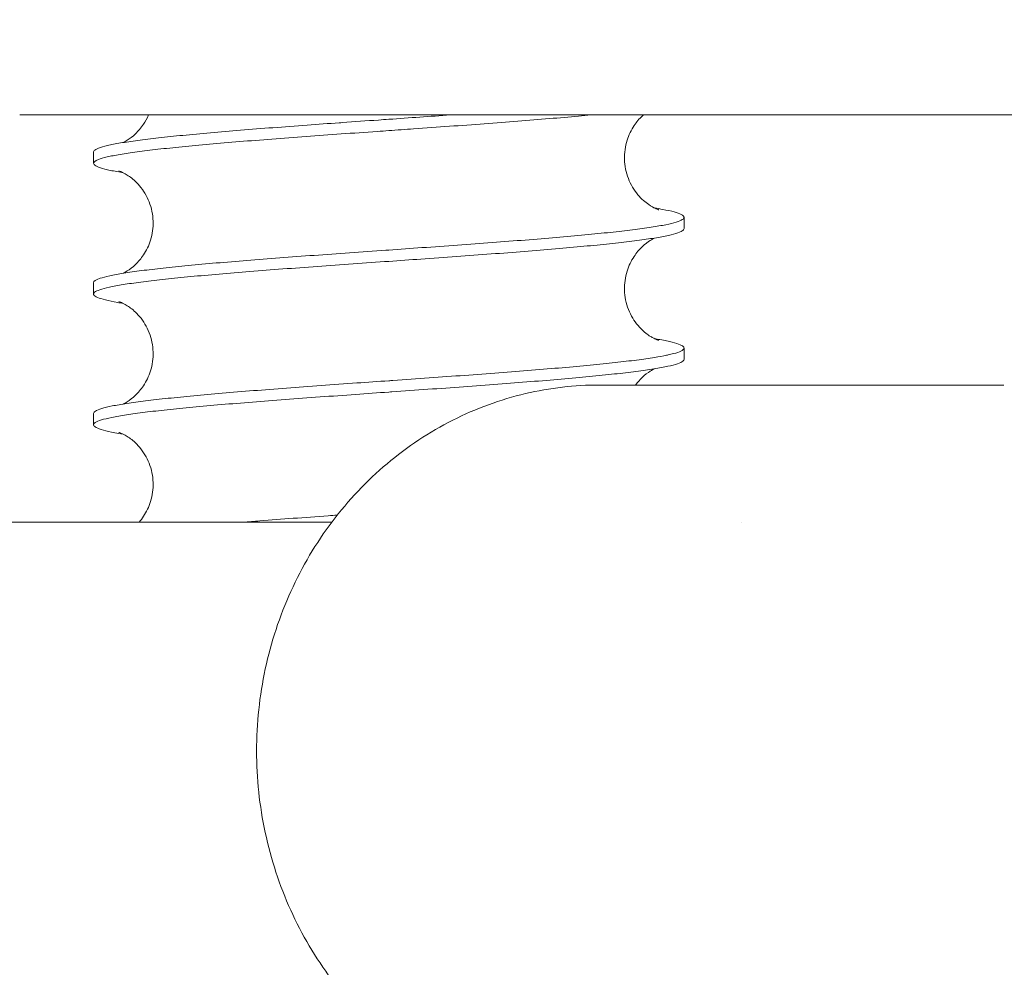
# Model space of a CAD drawing. Units: millimetres. Extents: x -4299 to 5600, y -5488 to 5460.
# Drawn here: x -2575 to -2532, y -4 to 38 of the extents above; entities that cross this region are included whole.
import ezdxf

# ---------------------------------------------------------------- set-up
doc = ezdxf.new("R2010")
doc.units = ezdxf.units.MM
doc.header["$LTSCALE"] = 0.2
doc.header["$MEASUREMENT"] = 0
doc.header["$PDMODE"] = 1
doc.linetypes.add('BORDER', pattern=[1.75, 0.5, -0.25, 0.5, -0.25, 0, -0.25])
doc.layers.add('HAGS - EN1176 Falling Space', color=30, linetype='BORDER')
doc.styles.get("Standard").update_dxf_attribs({"font": 'g13f12d.shx', "height": 300})
doc.dimstyles.new('HAGS - Dim Plan', dxfattribs={"dimtxt": 300, "dimasz": 200, "dimexe": 0.18, "dimexo": 0.0625, "dimgap": 150, "dimtad": 0, "dimlfac": 0.001, "dimrnd": 0.05, "dimzin": 1, "dimdsep": 46, "dimtxsty": 'Standard', "dimblk": 'HAGS - Dim Plan arrow', "dimcen": 0.1, "dimse1": 1, "dimse2": 1, "dimclrd": 1, "dimadec": 0, "dimazin": 0, "dimtfac": 1, "dimtofl": 0, "dimtmove": 0, "dimatfit": 3, "dimfxl": 1, "dimtolj": 1, "dimtzin": 0, "dimarcsym": 0})

# ---------------------------------------------------------------- blocks, each defined once
blk = doc.blocks.new('HAGS - Dim Plan arrow')
at = {"color": 1, "lineweight": 0}
blk.add_lwpolyline([(0, 0, 0, 0.35, 0), (-1, 0, 0.015, 0.015, 0)], format="xyseb", dxfattribs=at)
blk = doc.blocks.new('*D6')
at = {"color": 1, "lineweight": -2, "transparency": 16777216}
for p, q in [((-4099.415, 5262.907), (-604.851, 5262.907)), ((4100.585, 5262.907), (606.022, 5262.907))]:
    blk.add_line(p, q, dxfattribs=at)
at = {"layer": 'Defpoints', "color": 0, "transparency": 16777216}
for p in [(4300.585, 5262.907), (-4299.415, -0.049), (4300.585, -0.049)]:
    blk.add_point(p, dxfattribs=at)
at = {"color": 1, "lineweight": -2, "transparency": 16777216, "xscale": 200, "yscale": 200, "zscale": 200, "rotation": 180}
blk.add_blockref('HAGS - Dim Plan arrow', (-4299.415, 5262.907), dxfattribs=at)
at = {"color": 1, "lineweight": -2, "transparency": 16777216, "xscale": 200, "yscale": 200, "zscale": 200}
blk.add_blockref('HAGS - Dim Plan arrow', (4300.585, 5262.907), dxfattribs=at)
at = {"color": 0, "transparency": 16777216, "insert": (0.585, 5262.907), "char_height": 300, "attachment_point": 5}
blk.add_mtext('\\A1;8.60m', dxfattribs=at)
blk = doc.blocks.new('*D7')
at = {"color": 1, "lineweight": -2, "transparency": 16777216}
for p, q in [((-2429.629, 4883.761), (-604.851, 4883.761)), ((2430.8, 4883.761), (606.022, 4883.761))]:
    blk.add_line(p, q, dxfattribs=at)
at = {"layer": 'Defpoints', "color": 0, "transparency": 16777216}
for p in [(2630.8, 4883.761), (-2629.629, 3.287), (2630.8, -3.386)]:
    blk.add_point(p, dxfattribs=at)
at = {"color": 1, "lineweight": -2, "transparency": 16777216, "xscale": 200, "yscale": 200, "zscale": 200, "rotation": 180}
blk.add_blockref('HAGS - Dim Plan arrow', (-2629.629, 4883.761), dxfattribs=at)
at = {"color": 1, "lineweight": -2, "transparency": 16777216, "xscale": 200, "yscale": 200, "zscale": 200}
blk.add_blockref('HAGS - Dim Plan arrow', (2630.8, 4883.761), dxfattribs=at)
at = {"color": 0, "transparency": 16777216, "insert": (0.585, 4883.761), "char_height": 300, "attachment_point": 5}
blk.add_mtext('\\A1;5.25m', dxfattribs=at)

msp = doc.modelspace()

# ---------------------------------------------------------------- linework, layer by layer
at = {"linetype": 'Continuous', "lineweight": 0}
for p, q in [((-2575.202, 33.352), (-2155.202, 33.352)), ((-2571.972, 31.237), (-2571.972, 31.732)), ((-2546.152, 28.378), (-2546.152, 28.873)), ((-2571.972, 25.52), (-2571.972, 26.015)), ((-2546.152, 22.661), (-2546.152, 23.157)), ((-2532.167, 21.54), (-2549.847, 21.54)), ((-2571.972, 19.803), (-2571.972, 20.298))]:
    msp.add_line(p, q, dxfattribs=at)
for points, knots in [([(-2556.369, 33.352), (-2557.254, 33.289), (-2558.157, 33.225), (-2559.062, 33.161), (-2559.212, 33.151), (-2559.362, 33.14), (-2559.512, 33.129), (-2560.04, 33.092), (-2560.566, 33.055), (-2561.088, 33.018), (-2561.137, 33.014), (-2561.185, 33.011), (-2561.233, 33.007), (-2561.706, 32.974), (-2562.173, 32.94), (-2562.633, 32.906), (-2563.141, 32.869), (-2563.64, 32.832), (-2564.126, 32.794), (-2564.612, 32.757), (-2565.084, 32.72), (-2565.541, 32.683), (-2565.998, 32.646), (-2566.438, 32.608), (-2566.859, 32.571), (-2567.281, 32.534), (-2567.682, 32.497), (-2568.062, 32.459), (-2568.44, 32.422), (-2568.795, 32.385), (-2569.126, 32.348), (-2569.457, 32.311), (-2569.763, 32.273), (-2570.041, 32.236), (-2570.319, 32.199), (-2570.568, 32.162), (-2570.789, 32.125), (-2571.01, 32.087), (-2571.201, 32.05), (-2571.362, 32.013), (-2571.523, 31.976), (-2571.652, 31.938), (-2571.75, 31.901), (-2571.847, 31.864), (-2571.913, 31.827), (-2571.946, 31.79), (-2571.964, 31.77), (-2571.972, 31.751), (-2571.972, 31.732)], [58.310436, 58.310436, 58.310436, 58.310436, 61.035537, 61.035537, 61.035537, 61.486849, 61.486849, 61.486849, 63.076014, 63.076014, 63.076014, 63.22375, 63.22375, 63.22375, 64.664433, 64.664433, 64.664433, 66.254995, 66.254995, 66.254995, 67.843155, 67.843155, 67.843155, 69.432657, 69.432657, 69.432657, 71.023982, 71.023982, 71.023982, 72.610925, 72.610925, 72.610925, 74.202571, 74.202571, 74.202571, 75.789468, 75.789468, 75.789468, 77.379514, 77.379514, 77.379514, 78.968949, 78.968949, 78.968949, 80.557355, 80.557355, 80.557355, 81.377041, 81.377041, 81.377041, 81.377041]), ([(-2571.972, 31.237), (-2571.972, 31.292), (-2571.901, 31.347), (-2571.758, 31.402), (-2571.663, 31.44), (-2571.535, 31.477), (-2571.376, 31.514), (-2571.218, 31.551), (-2571.029, 31.589), (-2570.809, 31.626), (-2570.59, 31.663), (-2570.342, 31.7), (-2570.065, 31.737), (-2569.789, 31.775), (-2569.486, 31.812), (-2569.156, 31.849), (-2568.827, 31.886), (-2568.473, 31.923), (-2568.096, 31.961), (-2567.718, 31.998), (-2567.318, 32.035), (-2566.898, 32.072), (-2566.478, 32.11), (-2566.039, 32.147), (-2565.583, 32.184), (-2565.127, 32.221), (-2564.656, 32.258), (-2564.171, 32.296), (-2563.2, 32.37), (-2562.181, 32.444), (-2561.138, 32.519), (-2560.616, 32.556), (-2560.09, 32.593), (-2559.561, 32.631), (-2559.395, 32.642), (-2559.229, 32.654), (-2559.062, 32.666), (-2558.7, 32.691), (-2558.339, 32.717), (-2557.978, 32.742), (-2557.452, 32.78), (-2556.929, 32.817), (-2556.412, 32.854), (-2555.895, 32.891), (-2555.385, 32.928), (-2554.885, 32.966), (-2554.386, 33.003), (-2553.897, 33.04), (-2553.422, 33.077), (-2552.947, 33.114), (-2552.487, 33.152), (-2552.044, 33.189), (-2551.6, 33.226), (-2551.173, 33.263), (-2550.768, 33.301), (-2550.58, 33.318), (-2550.397, 33.335), (-2550.219, 33.352)], [0, 0, 0, 0, 2.362037, 2.362037, 2.362037, 3.951538, 3.951538, 3.951538, 5.540455, 5.540455, 5.540455, 7.130072, 7.130072, 7.130072, 8.719103, 8.719103, 8.719103, 10.307088, 10.307088, 10.307088, 11.897809, 11.897809, 11.897809, 13.487123, 13.487123, 13.487123, 15.075172, 15.075172, 15.075172, 18.258576, 18.258576, 18.258576, 19.848994, 19.848994, 19.848994, 20.349833, 20.349833, 20.349833, 21.438067, 21.438067, 21.438067, 23.026783, 23.026783, 23.026783, 24.616053, 24.616053, 24.616053, 26.20458, 26.20458, 26.20458, 27.792739, 27.792739, 27.792739, 29.384711, 29.384711, 29.384711, 30.121032, 30.121032, 30.121032, 30.121032]), ([(-2570.677, 32.143), (-2570.676, 32.143), (-2570.675, 32.144), (-2570.625, 32.169), (-2570.564, 32.202), (-2570.39, 32.313), (-2570.262, 32.408), (-2570.015, 32.645), (-2569.893, 32.787), (-2569.705, 33.071), (-2569.631, 33.208), (-2569.569, 33.352)], [18.116789, 18.116789, 18.116789, 18.116789, 18.124461, 18.124461, 18.55234, 18.55234, 19.216069, 19.216069, 19.863274, 19.863274, 20.371588, 20.371588, 20.371588, 20.371588]), ([(-2547.929, 33.352), (-2547.948, 33.336), (-2547.966, 33.319), (-2548.107, 33.185), (-2548.228, 33.044), (-2548.461, 32.694), (-2548.568, 32.474), (-2548.723, 31.979), (-2548.763, 31.694), (-2548.747, 31.125), (-2548.688, 30.834), (-2548.484, 30.306), (-2548.335, 30.062), (-2548.015, 29.68), (-2547.841, 29.532), (-2547.58, 29.352), (-2547.481, 29.3), (-2547.344, 29.235), (-2547.301, 29.219), (-2547.266, 29.207), (-2547.26, 29.205), (-2547.26, 29.205)], [19.117567, 19.117567, 19.117567, 19.117567, 19.214788, 19.214788, 19.858672, 19.858672, 20.639784, 20.639784, 21.530691, 21.530691, 22.452376, 22.452376, 23.370385, 23.370385, 24.223493, 24.223493, 24.903825, 24.903825, 25.56252, 25.56252, 25.960889, 25.960889, 25.960889, 25.960889]), ([(-2570.676, 30.825), (-2570.715, 30.832), (-2570.752, 30.838), (-2570.789, 30.844), (-2571.01, 30.881), (-2571.202, 30.919), (-2571.362, 30.956), (-2571.523, 30.993), (-2571.652, 31.03), (-2571.75, 31.067), (-2571.847, 31.105), (-2571.913, 31.142), (-2571.947, 31.179), (-2571.964, 31.198), (-2571.972, 31.217), (-2571.972, 31.237)], [75.515878, 75.515878, 75.515878, 75.515878, 75.780719, 75.780719, 75.780719, 77.371281, 77.371281, 77.371281, 78.959949, 78.959949, 78.959949, 80.549119, 80.549119, 80.549119, 81.367646, 81.367646, 81.367646, 81.367646]), ([(-2570.677, 26.426), (-2570.676, 26.426), (-2570.675, 26.427), (-2570.625, 26.452), (-2570.565, 26.485), (-2570.39, 26.596), (-2570.263, 26.691), (-2570.015, 26.928), (-2569.893, 27.07), (-2569.66, 27.422), (-2569.554, 27.643), (-2569.4, 28.139), (-2569.361, 28.423), (-2569.378, 28.992), (-2569.438, 29.283), (-2569.644, 29.811), (-2569.794, 30.056), (-2570.037, 30.344), (-2570.118, 30.425), (-2570.338, 30.622), (-2570.478, 30.715), (-2570.673, 30.826), (-2570.74, 30.857), (-2570.836, 30.897), (-2570.86, 30.904), (-2570.863, 30.905), (-2570.863, 30.905), (-2570.863, 30.905)], [18.116758, 18.116758, 18.116758, 18.116758, 18.122041, 18.122041, 18.551529, 18.551529, 19.216151, 19.216151, 19.864075, 19.864075, 20.646867, 20.646867, 21.538563, 21.538563, 22.460873, 22.460873, 23.37951, 23.37951, 23.799854, 23.799854, 24.548983, 24.548983, 25.179529, 25.179529, 25.907813, 25.907813, 25.963058, 25.963058, 25.963058, 25.963058]), ([(-2547.447, 29.285), (-2547.317, 29.264), (-2547.196, 29.242), (-2547.084, 29.221), (-2546.887, 29.184), (-2546.72, 29.147), (-2546.584, 29.11), (-2546.449, 29.072), (-2546.345, 29.035), (-2546.273, 28.998), (-2546.201, 28.961), (-2546.161, 28.924), (-2546.153, 28.886), (-2546.152, 28.882), (-2546.152, 28.878), (-2546.152, 28.873)], [34.832116, 34.832116, 34.832116, 34.832116, 35.731105, 35.731105, 35.731105, 37.32283, 37.32283, 37.32283, 38.909464, 38.909464, 38.909464, 40.500101, 40.500101, 40.500101, 40.683656, 40.683656, 40.683656, 40.683656]), ([(-2546.152, 28.873), (-2546.152, 28.841), (-2546.177, 28.808), (-2546.228, 28.775), (-2546.285, 28.738), (-2546.374, 28.7), (-2546.495, 28.663), (-2546.616, 28.626), (-2546.769, 28.589), (-2546.952, 28.551), (-2547.135, 28.514), (-2547.348, 28.477), (-2547.59, 28.44), (-2547.833, 28.403), (-2548.104, 28.365), (-2548.402, 28.328), (-2548.7, 28.291), (-2549.024, 28.254), (-2549.373, 28.217), (-2549.722, 28.179), (-2550.096, 28.142), (-2550.491, 28.105), (-2550.886, 28.068), (-2551.303, 28.03), (-2551.739, 27.993), (-2552.174, 27.956), (-2552.627, 27.919), (-2553.095, 27.881), (-2553.563, 27.844), (-2554.046, 27.807), (-2554.54, 27.77), (-2555.035, 27.733), (-2555.541, 27.695), (-2556.055, 27.658), (-2556.568, 27.621), (-2557.089, 27.584), (-2557.614, 27.547), (-2558.095, 27.512), (-2558.578, 27.478), (-2559.062, 27.444), (-2559.106, 27.441), (-2559.151, 27.438), (-2559.195, 27.435), (-2559.724, 27.398), (-2560.252, 27.36), (-2560.776, 27.323), (-2561.824, 27.249), (-2562.85, 27.174), (-2563.833, 27.1), (-2564.323, 27.063), (-2564.801, 27.025), (-2565.264, 26.988), (-2565.728, 26.951), (-2566.175, 26.914), (-2566.604, 26.877), (-2567.033, 26.839), (-2567.443, 26.802), (-2567.831, 26.765), (-2568.218, 26.728), (-2568.583, 26.69), (-2568.924, 26.653), (-2569.265, 26.616), (-2569.581, 26.579), (-2569.869, 26.542), (-2570.159, 26.504), (-2570.42, 26.467), (-2570.653, 26.43), (-2570.885, 26.393), (-2571.089, 26.356), (-2571.262, 26.318), (-2571.434, 26.281), (-2571.577, 26.244), (-2571.687, 26.207), (-2571.877, 26.143), (-2571.972, 26.079), (-2571.972, 26.015)], [40.683656, 40.683656, 40.683656, 40.683656, 42.087621, 42.087621, 42.087621, 43.677406, 43.677406, 43.677406, 45.266546, 45.266546, 45.266546, 46.855582, 46.855582, 46.855582, 48.444714, 48.444714, 48.444714, 50.033677, 50.033677, 50.033677, 51.623279, 51.623279, 51.623279, 53.215253, 53.215253, 53.215253, 54.803411, 54.803411, 54.803411, 56.391937, 56.391937, 56.391937, 57.981208, 57.981208, 57.981208, 59.569925, 59.569925, 59.569925, 61.025708, 61.025708, 61.025708, 61.15941, 61.15941, 61.15941, 62.749832, 62.749832, 62.749832, 65.933237, 65.933237, 65.933237, 67.52128, 67.52128, 67.52128, 69.110596, 69.110596, 69.110596, 70.701317, 70.701317, 70.701317, 72.2893, 72.2893, 72.2893, 73.878333, 73.878333, 73.878333, 75.467951, 75.467951, 75.467951, 77.056866, 77.056866, 77.056866, 78.646372, 78.646372, 78.646372, 81.377277, 81.377277, 81.377277, 81.377277]), ([(-2571.972, 25.52), (-2571.972, 25.545), (-2571.957, 25.571), (-2571.927, 25.596), (-2571.882, 25.633), (-2571.806, 25.671), (-2571.697, 25.708), (-2571.589, 25.745), (-2571.449, 25.782), (-2571.278, 25.819), (-2571.107, 25.857), (-2570.906, 25.894), (-2570.675, 25.931), (-2570.444, 25.968), (-2570.185, 26.005), (-2569.898, 26.043), (-2569.61, 26.08), (-2569.296, 26.117), (-2568.956, 26.154), (-2568.616, 26.192), (-2568.252, 26.229), (-2567.866, 26.266), (-2567.479, 26.303), (-2567.071, 26.341), (-2566.644, 26.378), (-2566.216, 26.415), (-2565.77, 26.452), (-2565.308, 26.489), (-2564.845, 26.527), (-2564.368, 26.564), (-2563.878, 26.601), (-2563.388, 26.638), (-2562.886, 26.676), (-2562.375, 26.713), (-2561.865, 26.75), (-2561.346, 26.787), (-2560.823, 26.824), (-2560.3, 26.862), (-2559.773, 26.899), (-2559.245, 26.936), (-2559.184, 26.94), (-2559.123, 26.945), (-2559.062, 26.949), (-2558.594, 26.982), (-2558.127, 27.015), (-2557.662, 27.048), (-2557.138, 27.085), (-2556.618, 27.122), (-2556.104, 27.159), (-2555.589, 27.197), (-2555.082, 27.234), (-2554.586, 27.271), (-2554.091, 27.308), (-2553.607, 27.345), (-2553.138, 27.383), (-2552.669, 27.42), (-2552.215, 27.457), (-2551.779, 27.494), (-2551.343, 27.532), (-2550.925, 27.569), (-2550.528, 27.606), (-2550.132, 27.643), (-2549.758, 27.68), (-2549.407, 27.718), (-2549.057, 27.755), (-2548.73, 27.792), (-2548.431, 27.829), (-2548.131, 27.867), (-2547.858, 27.904), (-2547.613, 27.941), (-2547.372, 27.978), (-2547.159, 28.015), (-2546.976, 28.051), (-2546.974, 28.052), (-2546.972, 28.052), (-2546.97, 28.052), (-2546.785, 28.09), (-2546.63, 28.127), (-2546.507, 28.164), (-2546.384, 28.202), (-2546.292, 28.239), (-2546.233, 28.276), (-2546.179, 28.31), (-2546.152, 28.344), (-2546.152, 28.378)], [0, 0, 0, 0, 1.088234, 1.088234, 1.088234, 2.67695, 2.67695, 2.67695, 4.26622, 4.26622, 4.26622, 5.854747, 5.854747, 5.854747, 7.442905, 7.442905, 7.442905, 9.034877, 9.034877, 9.034877, 10.624481, 10.624481, 10.624481, 12.213445, 12.213445, 12.213445, 13.802576, 13.802576, 13.802576, 15.391611, 15.391611, 15.391611, 16.980752, 16.980752, 16.980752, 18.570537, 18.570537, 18.570537, 20.158359, 20.158359, 20.158359, 20.341914, 20.341914, 20.341914, 21.748693, 21.748693, 21.748693, 23.335328, 23.335328, 23.335328, 24.92705, 24.92705, 24.92705, 26.514906, 26.514906, 26.514906, 28.103341, 28.103341, 28.103341, 29.69447, 29.69447, 29.69447, 31.281876, 31.281876, 31.281876, 32.871781, 32.871781, 32.871781, 34.462165, 34.462165, 34.462165, 36.031751, 36.031751, 36.031751, 36.048992, 36.048992, 36.048992, 37.640837, 37.640837, 37.640837, 39.230508, 39.230508, 39.230508, 40.683934, 40.683934, 40.683934, 40.683934]), ([(-2547.447, 27.967), (-2547.448, 27.967), (-2547.449, 27.966), (-2547.499, 27.941), (-2547.559, 27.908), (-2547.733, 27.798), (-2547.86, 27.703), (-2548.108, 27.467), (-2548.23, 27.324), (-2548.464, 26.972), (-2548.57, 26.751), (-2548.724, 26.255), (-2548.763, 25.97), (-2548.746, 25.401), (-2548.686, 25.11), (-2548.48, 24.582), (-2548.331, 24.338), (-2548.087, 24.05), (-2548.006, 23.968), (-2547.785, 23.77), (-2547.645, 23.677), (-2547.449, 23.566), (-2547.382, 23.536), (-2547.287, 23.496), (-2547.264, 23.489), (-2547.261, 23.489), (-2547.261, 23.488), (-2547.261, 23.488)], [18.118078, 18.118078, 18.118078, 18.118078, 18.123804, 18.123804, 18.550477, 18.550477, 19.212495, 19.212495, 19.861949, 19.861949, 20.645754, 20.645754, 21.537781, 21.537781, 22.460343, 22.460343, 23.379216, 23.379216, 23.800108, 23.800108, 24.552516, 24.552516, 25.183489, 25.183489, 25.906919, 25.906919, 25.959841, 25.959841, 25.959841, 25.959841]), ([(-2570.676, 25.109), (-2570.761, 25.122), (-2570.842, 25.136), (-2570.918, 25.149), (-2571.337, 25.224), (-2571.634, 25.298), (-2571.804, 25.373), (-2571.889, 25.41), (-2571.942, 25.447), (-2571.963, 25.484), (-2571.969, 25.496), (-2571.972, 25.508), (-2571.972, 25.52)], [75.517915, 75.517915, 75.517915, 75.517915, 76.100935, 76.100935, 76.100935, 79.284339, 79.284339, 79.284339, 80.874757, 80.874757, 80.874757, 81.375597, 81.375597, 81.375597, 81.375597]), ([(-2570.677, 20.709), (-2570.676, 20.709), (-2570.675, 20.71), (-2570.626, 20.735), (-2570.565, 20.768), (-2570.391, 20.878), (-2570.264, 20.973), (-2570.017, 21.209), (-2569.895, 21.351), (-2569.661, 21.702), (-2569.555, 21.922), (-2569.4, 22.418), (-2569.361, 22.703), (-2569.377, 23.272), (-2569.437, 23.563), (-2569.643, 24.091), (-2569.792, 24.336), (-2570.035, 24.624), (-2570.115, 24.706), (-2570.336, 24.904), (-2570.477, 24.998), (-2570.673, 25.11), (-2570.741, 25.14), (-2570.837, 25.18), (-2570.86, 25.187), (-2570.863, 25.188), (-2570.863, 25.188), (-2570.863, 25.188)], [18.116394, 18.116394, 18.116394, 18.116394, 18.121516, 18.121516, 18.549711, 18.549711, 19.210404, 19.210404, 19.857679, 19.857679, 20.640551, 20.640551, 21.532196, 21.532196, 22.454541, 22.454541, 23.373077, 23.373077, 23.793746, 23.793746, 24.54677, 24.54677, 25.180991, 25.180991, 25.907013, 25.907013, 25.956913, 25.956913, 25.956913, 25.956913]), ([(-2547.448, 23.568), (-2547.363, 23.554), (-2547.282, 23.54), (-2547.206, 23.527), (-2546.997, 23.49), (-2546.818, 23.452), (-2546.67, 23.415), (-2546.521, 23.378), (-2546.404, 23.341), (-2546.32, 23.303), (-2546.235, 23.266), (-2546.182, 23.229), (-2546.162, 23.192), (-2546.155, 23.18), (-2546.152, 23.168), (-2546.152, 23.157)], [34.831617, 34.831617, 34.831617, 34.831617, 35.414648, 35.414648, 35.414648, 37.003627, 37.003627, 37.003627, 38.593887, 38.593887, 38.593887, 40.180874, 40.180874, 40.180874, 40.683494, 40.683494, 40.683494, 40.683494]), ([(-2546.152, 23.157), (-2546.152, 23.131), (-2546.167, 23.106), (-2546.197, 23.08), (-2546.241, 23.043), (-2546.318, 23.006), (-2546.426, 22.969), (-2546.535, 22.931), (-2546.675, 22.894), (-2546.846, 22.857), (-2546.868, 22.852), (-2546.891, 22.847), (-2546.914, 22.842), (-2547.069, 22.81), (-2547.248, 22.778), (-2547.449, 22.745), (-2547.68, 22.708), (-2547.94, 22.671), (-2548.227, 22.633), (-2548.514, 22.596), (-2548.829, 22.559), (-2549.168, 22.522), (-2549.507, 22.485), (-2549.871, 22.447), (-2550.257, 22.41), (-2550.643, 22.373), (-2551.052, 22.336), (-2551.48, 22.298), (-2551.907, 22.261), (-2552.353, 22.224), (-2552.815, 22.187), (-2553.277, 22.15), (-2553.755, 22.112), (-2554.244, 22.075), (-2554.735, 22.038), (-2555.238, 22.001), (-2555.749, 21.963), (-2556.259, 21.926), (-2556.776, 21.889), (-2557.299, 21.852), (-2557.823, 21.815), (-2558.35, 21.777), (-2558.879, 21.74), (-2558.94, 21.736), (-2559.001, 21.732), (-2559.062, 21.727), (-2559.529, 21.694), (-2559.995, 21.662), (-2560.459, 21.629), (-2560.984, 21.591), (-2561.506, 21.554), (-2562.02, 21.517), (-2562.534, 21.48), (-2563.041, 21.443), (-2563.536, 21.405), (-2564.032, 21.368), (-2564.515, 21.331), (-2564.985, 21.294), (-2565.454, 21.256), (-2565.908, 21.219), (-2566.344, 21.182), (-2566.78, 21.145), (-2567.198, 21.108), (-2567.594, 21.07), (-2567.991, 21.033), (-2568.366, 20.996), (-2568.716, 20.959), (-2569.068, 20.921), (-2569.394, 20.884), (-2569.695, 20.847), (-2569.994, 20.81), (-2570.266, 20.772), (-2570.51, 20.735), (-2570.755, 20.698), (-2570.97, 20.661), (-2571.155, 20.624), (-2571.34, 20.586), (-2571.494, 20.549), (-2571.617, 20.512), (-2571.74, 20.475), (-2571.832, 20.438), (-2571.891, 20.4), (-2571.945, 20.366), (-2571.972, 20.332), (-2571.972, 20.298)], [40.683494, 40.683494, 40.683494, 40.683494, 41.769372, 41.769372, 41.769372, 43.359042, 43.359042, 43.359042, 44.950886, 44.950886, 44.950886, 45.154484, 45.154484, 45.154484, 46.537415, 46.537415, 46.537415, 48.127799, 48.127799, 48.127799, 49.717702, 49.717702, 49.717702, 51.305109, 51.305109, 51.305109, 52.896239, 52.896239, 52.896239, 54.484673, 54.484673, 54.484673, 56.072528, 56.072528, 56.072528, 57.664253, 57.664253, 57.664253, 59.250887, 59.250887, 59.250887, 60.841524, 60.841524, 60.841524, 61.025079, 61.025079, 61.025079, 62.429044, 62.429044, 62.429044, 64.018829, 64.018829, 64.018829, 65.607968, 65.607968, 65.607968, 67.197004, 67.197004, 67.197004, 68.786136, 68.786136, 68.786136, 70.375099, 70.375099, 70.375099, 71.964702, 71.964702, 71.964702, 73.556676, 73.556676, 73.556676, 75.144834, 75.144834, 75.144834, 76.733359, 76.733359, 76.733359, 78.322631, 78.322631, 78.322631, 79.911348, 79.911348, 79.911348, 81.36713, 81.36713, 81.36713, 81.36713]), ([(-2571.972, 19.803), (-2571.972, 19.836), (-2571.947, 19.869), (-2571.896, 19.902), (-2571.839, 19.939), (-2571.75, 19.976), (-2571.629, 20.013), (-2571.508, 20.05), (-2571.355, 20.088), (-2571.171, 20.125), (-2570.988, 20.162), (-2570.775, 20.199), (-2570.533, 20.236), (-2570.291, 20.274), (-2570.02, 20.311), (-2569.722, 20.348), (-2569.424, 20.385), (-2569.099, 20.423), (-2568.749, 20.46), (-2568.401, 20.497), (-2568.028, 20.534), (-2567.633, 20.571), (-2567.238, 20.609), (-2566.822, 20.646), (-2566.386, 20.683), (-2565.951, 20.72), (-2565.498, 20.758), (-2565.029, 20.795), (-2564.561, 20.832), (-2564.079, 20.869), (-2563.585, 20.906), (-2563.089, 20.944), (-2562.583, 20.981), (-2562.068, 21.018), (-2561.554, 21.055), (-2561.033, 21.093), (-2560.508, 21.13), (-2560.028, 21.164), (-2559.545, 21.198), (-2559.062, 21.232), (-2559.017, 21.235), (-2558.972, 21.238), (-2558.927, 21.242), (-2558.399, 21.279), (-2557.873, 21.316), (-2557.35, 21.353), (-2556.826, 21.39), (-2556.307, 21.427), (-2555.795, 21.465), (-2555.284, 21.502), (-2554.782, 21.539), (-2554.291, 21.576), (-2553.8, 21.614), (-2553.322, 21.651), (-2552.858, 21.688), (-2552.395, 21.725), (-2551.947, 21.763), (-2551.518, 21.8), (-2551.09, 21.837), (-2550.68, 21.874), (-2550.293, 21.911), (-2549.905, 21.949), (-2549.54, 21.986), (-2549.199, 22.023), (-2548.858, 22.06), (-2548.542, 22.097), (-2548.253, 22.135), (-2547.965, 22.172), (-2547.703, 22.209), (-2547.471, 22.246), (-2547.238, 22.284), (-2547.034, 22.321), (-2546.862, 22.358), (-2546.689, 22.395), (-2546.547, 22.432), (-2546.437, 22.47), (-2546.326, 22.507), (-2546.248, 22.544), (-2546.201, 22.581), (-2546.168, 22.608), (-2546.152, 22.635), (-2546.152, 22.661)], [0, 0, 0, 0, 1.406778, 1.406778, 1.406778, 2.993413, 2.993413, 2.993413, 4.585136, 4.585136, 4.585136, 6.172992, 6.172992, 6.172992, 7.761427, 7.761427, 7.761427, 9.352556, 9.352556, 9.352556, 10.939962, 10.939962, 10.939962, 12.529867, 12.529867, 12.529867, 14.120251, 14.120251, 14.120251, 15.707109, 15.707109, 15.707109, 17.298955, 17.298955, 17.298955, 18.888626, 18.888626, 18.888626, 20.342051, 20.342051, 20.342051, 20.477533, 20.477533, 20.477533, 22.06452, 22.06452, 22.06452, 23.654782, 23.654782, 23.654782, 25.24376, 25.24376, 25.24376, 26.833686, 26.833686, 26.833686, 28.4234, 28.4234, 28.4234, 30.012747, 30.012747, 30.012747, 31.600797, 31.600797, 31.600797, 33.191079, 33.191079, 33.191079, 34.779647, 34.779647, 34.779647, 36.36996, 36.36996, 36.36996, 37.956732, 37.956732, 37.956732, 39.548574, 39.548574, 39.548574, 40.684009, 40.684009, 40.684009, 40.684009]), ([(-2547.448, 22.25), (-2547.448, 22.25), (-2547.449, 22.25), (-2547.499, 22.224), (-2547.559, 22.191), (-2547.734, 22.08), (-2547.862, 21.985), (-2548.085, 21.772), (-2548.182, 21.662), (-2548.271, 21.54)], [18.120044, 18.120044, 18.120044, 18.120044, 18.124204, 18.124204, 18.557908, 18.557908, 19.220091, 19.220091, 19.736908, 19.736908, 19.736908, 19.736908]), ([(-2564.844, 5.54), (-2564.844, 6.742), (-2564.715, 7.951), (-2564.212, 10.292), (-2563.834, 11.437), (-2562.854, 13.598), (-2562.245, 14.626), (-2560.834, 16.499), (-2560.025, 17.356), (-2558.257, 18.844), (-2557.288, 19.486), (-2555.254, 20.514), (-2554.176, 20.907), (-2552.02, 21.414), (-2550.93, 21.541), (-2549.847, 21.541)], [0, 0, 0, 0, 3.604943, 3.604943, 7.200397, 7.200397, 10.793263, 10.793263, 14.37824, 14.37824, 17.950906, 17.950906, 21.508317, 21.508317, 24.928899, 24.928899, 24.928899, 24.928899]), ([(-2570.676, 19.392), (-2570.807, 19.413), (-2570.929, 19.434), (-2571.04, 19.455), (-2571.238, 19.492), (-2571.404, 19.529), (-2571.54, 19.567), (-2571.676, 19.604), (-2571.78, 19.641), (-2571.852, 19.678), (-2571.924, 19.715), (-2571.964, 19.753), (-2571.971, 19.79), (-2571.972, 19.794), (-2571.972, 19.798), (-2571.972, 19.803)], [75.523032, 75.523032, 75.523032, 75.523032, 76.425021, 76.425021, 76.425021, 78.014162, 78.014162, 78.014162, 79.603947, 79.603947, 79.603947, 81.191769, 81.191769, 81.191769, 81.375324, 81.375324, 81.375324, 81.375324]), ([(-2569.981, 15.54), (-2569.912, 15.62), (-2569.846, 15.707), (-2569.658, 15.992), (-2569.552, 16.213), (-2569.399, 16.71), (-2569.36, 16.994), (-2569.379, 17.563), (-2569.439, 17.854), (-2569.646, 18.381), (-2569.796, 18.625), (-2570.04, 18.912), (-2570.12, 18.994), (-2570.341, 19.19), (-2570.48, 19.283), (-2570.674, 19.393), (-2570.741, 19.423), (-2570.837, 19.463), (-2570.86, 19.47), (-2570.863, 19.471), (-2570.863, 19.471), (-2570.863, 19.471)], [19.496452, 19.496452, 19.496452, 19.496452, 19.872153, 19.872153, 20.655463, 20.655463, 21.546809, 21.546809, 22.468525, 22.468525, 23.386414, 23.386414, 23.80644, 23.80644, 24.555999, 24.555999, 25.184821, 25.184821, 25.912218, 25.912218, 25.967208, 25.967208, 25.967208, 25.967208]), ([(-2590.609, 15.54), (-2590.606, 15.54), (-2590.606, 15.54), (-2590.557, 15.54), (-2590.355, 15.54), (-2589.649, 15.54), (-2589.125, 15.54), (-2587.784, 15.54), (-2586.948, 15.54), (-2584.757, 15.54), (-2583.309, 15.54), (-2578.772, 15.54), (-2575.238, 15.54), (-2569.489, 15.54), (-2567.274, 15.54), (-2563.909, 15.54), (-2562.717, 15.54), (-2561.556, 15.54)], [0, 0, 0, 0, 0.678939, 0.678939, 5.517948, 5.517948, 10.643126, 10.643126, 16.018587, 16.018587, 22.999498, 22.999498, 35.813219, 35.813219, 43.868211, 43.868211, 48.383377, 48.383377, 48.383377, 48.383377]), ([(-2561.317, 15.851), (-2561.449, 15.841), (-2561.58, 15.832), (-2561.711, 15.822), (-2562.229, 15.785), (-2562.739, 15.748), (-2563.24, 15.711), (-2563.739, 15.673), (-2564.227, 15.636), (-2564.702, 15.599), (-2564.951, 15.58), (-2565.196, 15.56), (-2565.437, 15.54)], [63.308696, 63.308696, 63.308696, 63.308696, 63.710611, 63.710611, 63.710611, 65.302455, 65.302455, 65.302455, 66.889315, 66.889315, 66.889315, 67.722568, 67.722568, 67.722568, 67.722568]), ([(-2549.847, -10.46), (-2550.969, -10.46), (-2552.098, -10.324), (-2554.28, -9.792), (-2555.348, -9.393), (-2557.361, -8.359), (-2558.318, -7.718), (-2560.066, -6.233), (-2560.867, -5.38), (-2562.263, -3.516), (-2562.866, -2.492), (-2563.84, -0.34), (-2564.215, 0.803), (-2564.716, 3.137), (-2564.844, 4.342), (-2564.844, 5.54)], [0, 0, 0, 0, 3.541739, 3.541739, 7.075751, 7.075751, 10.619062, 10.619062, 14.176637, 14.176637, 17.748995, 17.748995, 21.333624, 21.333624, 24.928284, 24.928284, 24.928284, 24.928284])]:
    msp.add_open_spline(points, degree=3, knots=knots, dxfattribs=at)
for points in [[(-2546.627, 28.626), (-2546.627, 28.626), (-2546.627, 28.626), (-2546.627, 28.626)], [(-2543.651, 15.54), (-2543.651, 15.54), (-2543.651, 15.54), (-2543.651, 15.54)]]:
    msp.add_open_spline(points, degree=3, dxfattribs=at)
at = {"layer": 'HAGS - EN1176 Falling Space'}
msp.add_circle((0.585, -0.049), 4300, dxfattribs=at)

# ---------------------------------------------------------------- dimensions: what is measured, and where the dimension line sits
for base, p1, p2, picture, middle in [((4300.585, 5262.907), (-4299.415, -0.049), (4300.585, -0.049), '*D6', (0.585, 5262.907)), ((2630.8, 4883.761), (-2629.629, 3.287), (2630.8, -3.386), '*D7', (0.585, 4883.761))]:
    dim = msp.add_linear_dim(base=base, p1=p1, p2=p2, dimstyle='HAGS - Dim Plan', override={"dimpost": 'm'})
    dim.commit()
    dim.dimension.update_dxf_attribs({"geometry": picture, "text_midpoint": middle, "dimtype": 160})

doc.saveas('drawing.dxf')
